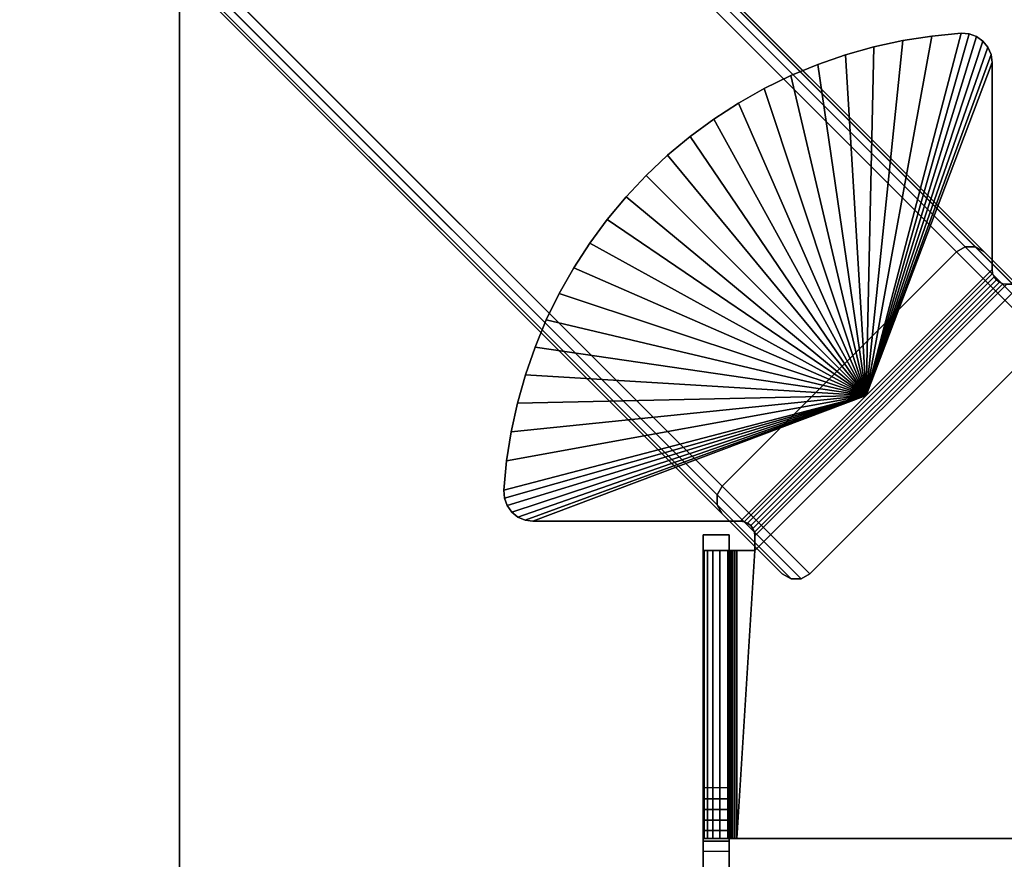
# Model space of a CAD drawing. Units: inches. Extents: x -0.8 to 25.5, y -25.7 to 0.8.
# Drawn here: x -0.6 to 3.3, y -4.7 to -1.3 of the extents above; entities that cross this region are included whole.
import ezdxf

# ---------------------------------------------------------------- set-up
doc = ezdxf.new("R2010")
doc.units = ezdxf.units.IN
doc.header["$MEASUREMENT"] = 0
for name, color, linetype in [('TABLE-BASE', 6, 'Continuous'), ('TABLE-TOP', 6, 'Continuous'), ('TABLE-TOPEDGE', 6, 'Continuous')]:
    doc.layers.add(name, color=color, linetype=linetype)

msp = doc.modelspace()

# ---------------------------------------------------------------- linework, layer by layer
at = {"layer": 'TABLE-BASE'}
for points in [[(3.1829, -2.1797, 16.1065), (0.3574, 0.6477, 0.25), (0.322, 0.6273, 0.25), (3.1475, -2.2, 16.1065)], [(3.2237, -2.1798, 16.1065), (0.3982, 0.6476, 0.25), (0.3574, 0.6477, 0.25), (3.1829, -2.1797, 16.1065)], [(3.259, -2.2002, 16.1065), (0.4335, 0.6271, 0.25), (0.3982, 0.6476, 0.25), (3.2237, -2.1798, 16.1065)], [(3.1475, -2.2, 16.1065), (0.322, 0.6273, 0.25), (-0.6273, -0.322, 0.25), (2.1982, -3.1493, 16.1065)], [(3.5021, -2.4432, 16.1065), (0.6766, 0.3841, 0.25), (0.4335, 0.6271, 0.25), (3.259, -2.2002, 16.1065)], [(3.5225, -2.4786, 16.1065), (0.697, 0.3488, 0.25), (0.6766, 0.3841, 0.25), (3.5021, -2.4432, 16.1065)], [(3.5226, -2.5194, 16.1065), (0.6971, 0.3079, 0.25), (0.697, 0.3488, 0.25), (3.5225, -2.4786, 16.1065)], [(3.5023, -2.5548, 16.1065), (0.6768, 0.2726, 0.25), (0.6971, 0.3079, 0.25), (3.5226, -2.5194, 16.1065)], [(2.553, -3.5041, 16.1065), (-0.2726, -0.6768, 0.25), (0.6768, 0.2726, 0.25), (3.5023, -2.5548, 16.1065)], [(2.1982, -3.1493, 16.1065), (-0.6273, -0.322, 0.25), (-0.6477, -0.3574, 0.25), (2.1778, -3.1847, 16.1065)], [(2.1778, -3.1847, 16.1065), (-0.6477, -0.3574, 0.25), (-0.6476, -0.3982, 0.25), (2.1779, -3.2255, 16.1065)], [(2.1779, -3.2255, 16.1065), (-0.6476, -0.3982, 0.25), (-0.6271, -0.4335, 0.25), (2.1984, -3.2609, 16.1065)], [(2.1984, -3.2609, 16.1065), (-0.6271, -0.4335, 0.25), (-0.3841, -0.6766, 0.25), (2.4414, -3.5039, 16.1065)], [(2.4414, -3.5039, 16.1065), (-0.3841, -0.6766, 0.25), (-0.3488, -0.697, 0.25), (2.4768, -3.5244, 16.1065)], [(2.5176, -3.5245, 16.1065), (-0.3079, -0.6971, 0.25), (-0.2726, -0.6768, 0.25), (2.553, -3.5041, 16.1065)], [(2.4768, -3.5244, 16.1065), (-0.3488, -0.697, 0.25), (-0.3079, -0.6971, 0.25), (2.5176, -3.5245, 16.1065)], [(3.1658, -1.3137, 16.2222), (2.7815, -2.7815, 16.2222), (3.0471, -1.3249, 16.2222)], [(3.1978, -1.3161, 16.2222), (2.7815, -2.7815, 16.2222), (3.1658, -1.3137, 16.2222)], [(3.1658, -1.3137, 16.1171), (2.7815, -2.7815, 16.1171), (3.0471, -1.3249, 16.1171)], [(3.1978, -1.3161, 16.1171), (2.7815, -2.7815, 16.1171), (3.1658, -1.3137, 16.1171)], [(3.2279, -1.3269, 16.2222), (2.7815, -2.7815, 16.2222), (3.1978, -1.3161, 16.2222)], [(3.2279, -1.3269, 16.1171), (2.7815, -2.7815, 16.1171), (3.1978, -1.3161, 16.1171)], [(3.1658, -1.3137, 16.1171), (3.1658, -1.3137, 16.2222), (3.0471, -1.3249, 16.2222), (3.0471, -1.3249, 16.1171)], [(3.1978, -1.3161, 16.1171), (3.1978, -1.3161, 16.2222), (3.1658, -1.3137, 16.2222), (3.1658, -1.3137, 16.1171)], [(3.2279, -1.3269, 16.1171), (3.2279, -1.3269, 16.2222), (3.1978, -1.3161, 16.2222), (3.1978, -1.3161, 16.1171)], [(3.0471, -1.3249, 16.2222), (2.7815, -2.7815, 16.2222), (2.9293, -1.3431, 16.2222)], [(3.0471, -1.3249, 16.1171), (2.7815, -2.7815, 16.1171), (2.9293, -1.3431, 16.1171)], [(3.2541, -1.3455, 16.2222), (2.7815, -2.7815, 16.2222), (3.2279, -1.3269, 16.2222)], [(3.2541, -1.3455, 16.1171), (2.7815, -2.7815, 16.1171), (3.2279, -1.3269, 16.1171)], [(2.9293, -1.3431, 16.2222), (2.7815, -2.7815, 16.2222), (2.8128, -1.3684, 16.2222)], [(2.9293, -1.3431, 16.1171), (2.7815, -2.7815, 16.1171), (2.8128, -1.3684, 16.1171)], [(3.2743, -1.3704, 16.2222), (2.7815, -2.7815, 16.2222), (3.2541, -1.3455, 16.2222)], [(3.2743, -1.3704, 16.1171), (2.7815, -2.7815, 16.1171), (3.2541, -1.3455, 16.1171)], [(2.9293, -1.3431, 16.1171), (2.9293, -1.3431, 16.2222), (2.8128, -1.3684, 16.2222), (2.8128, -1.3684, 16.1171)], [(3.0471, -1.3249, 16.1171), (3.0471, -1.3249, 16.2222), (2.9293, -1.3431, 16.2222), (2.9293, -1.3431, 16.1171)], [(3.2541, -1.3455, 16.1171), (3.2541, -1.3455, 16.2222), (3.2279, -1.3269, 16.2222), (3.2279, -1.3269, 16.1171)], [(3.2743, -1.3704, 16.1171), (3.2743, -1.3704, 16.2222), (3.2541, -1.3455, 16.2222), (3.2541, -1.3455, 16.1171)], [(2.8128, -1.3684, 16.2222), (2.7815, -2.7815, 16.2222), (2.698, -1.4007, 16.2222)], [(2.8128, -1.3684, 16.1171), (2.8128, -1.3684, 16.2222), (2.698, -1.4007, 16.2222), (2.698, -1.4007, 16.1171)], [(2.8128, -1.3684, 16.1171), (2.7815, -2.7815, 16.1171), (2.698, -1.4007, 16.1171)], [(3.287, -1.3998, 16.2222), (2.7815, -2.7815, 16.2222), (3.2743, -1.3704, 16.2222)], [(3.287, -1.3998, 16.1171), (2.7815, -2.7815, 16.1171), (3.2743, -1.3704, 16.1171)], [(3.287, -1.3998, 16.1171), (3.287, -1.3998, 16.2222), (3.2743, -1.3704, 16.2222), (3.2743, -1.3704, 16.1171)], [(2.698, -1.4007, 16.2222), (2.7815, -2.7815, 16.2222), (2.5854, -1.4398, 16.2222)], [(2.698, -1.4007, 16.1171), (2.698, -1.4007, 16.2222), (2.5854, -1.4398, 16.2222), (2.5854, -1.4398, 16.1171)], [(2.698, -1.4007, 16.1171), (2.7815, -2.7815, 16.1171), (2.5854, -1.4398, 16.1171)], [(3.2914, -1.4316, 16.2222), (2.7815, -2.7815, 16.2222), (3.287, -1.3998, 16.2222)], [(3.2914, -1.4316, 16.1171), (2.7815, -2.7815, 16.1171), (3.287, -1.3998, 16.1171)], [(3.2914, -2.2717, 16.2222), (3.2914, -1.4316, 16.2222), (2.7815, -2.7815, 16.2222), (3.2914, -2.2717, 16.2222)], [(3.2914, -2.2717, 16.1171), (2.7815, -2.7815, 16.1171), (3.2914, -1.4316, 16.1171), (3.2914, -2.2717, 16.1171)], [(3.2914, -1.4316, 16.1171), (3.2914, -1.4316, 16.2222), (3.287, -1.3998, 16.2222), (3.287, -1.3998, 16.1171)], [(3.2914, -2.2717, 16.2222), (3.2914, -2.2717, 16.1171), (3.2914, -1.4316, 16.1171), (3.2914, -1.4316, 16.2222)], [(2.5854, -1.4398, 16.2222), (2.7815, -2.7815, 16.2222), (2.4754, -1.4856, 16.2222)], [(2.5854, -1.4398, 16.1171), (2.5854, -1.4398, 16.2222), (2.4754, -1.4856, 16.2222), (2.4754, -1.4856, 16.1171)], [(2.5854, -1.4398, 16.1171), (2.7815, -2.7815, 16.1171), (2.4754, -1.4856, 16.1171)], [(2.4754, -1.4856, 16.2222), (2.7815, -2.7815, 16.2222), (2.3683, -1.5379, 16.2222)], [(2.4754, -1.4856, 16.1171), (2.4754, -1.4856, 16.2222), (2.3683, -1.5379, 16.2222), (2.3683, -1.5379, 16.1171)], [(2.4754, -1.4856, 16.1171), (2.7815, -2.7815, 16.1171), (2.3683, -1.5379, 16.1171)], [(2.3683, -1.5379, 16.2222), (2.7815, -2.7815, 16.2222), (2.2645, -1.5966, 16.2222)], [(2.3683, -1.5379, 16.1171), (2.3683, -1.5379, 16.2222), (2.2645, -1.5966, 16.2222), (2.2645, -1.5966, 16.1171)], [(2.3683, -1.5379, 16.1171), (2.7815, -2.7815, 16.1171), (2.2645, -1.5966, 16.1171)], [(2.2645, -1.5966, 16.2222), (2.7815, -2.7815, 16.2222), (2.1645, -1.6614, 16.2222)], [(2.2645, -1.5966, 16.1171), (2.2645, -1.5966, 16.2222), (2.1645, -1.6614, 16.2222), (2.1645, -1.6614, 16.1171)], [(2.2645, -1.5966, 16.1171), (2.7815, -2.7815, 16.1171), (2.1645, -1.6614, 16.1171)], [(2.1645, -1.6614, 16.2222), (2.7815, -2.7815, 16.2222), (2.0685, -1.7321, 16.2222)], [(2.1645, -1.6614, 16.1171), (2.1645, -1.6614, 16.2222), (2.0685, -1.7321, 16.2222), (2.0685, -1.7321, 16.1171)], [(2.1645, -1.6614, 16.1171), (2.7815, -2.7815, 16.1171), (2.0685, -1.7321, 16.1171)], [(2.0685, -1.7321, 16.2222), (2.7815, -2.7815, 16.2222), (1.9769, -1.8084, 16.2222)], [(2.0685, -1.7321, 16.1171), (2.0685, -1.7321, 16.2222), (1.9769, -1.8084, 16.2222), (1.9769, -1.8084, 16.1171)], [(2.0685, -1.7321, 16.1171), (2.7815, -2.7815, 16.1171), (1.9769, -1.8084, 16.1171)], [(1.9769, -1.8084, 16.2222), (2.7815, -2.7815, 16.2222), (1.8902, -1.8902, 16.2222)], [(1.9769, -1.8084, 16.1171), (1.9769, -1.8084, 16.2222), (1.8902, -1.8902, 16.2222), (1.8902, -1.8902, 16.1171)], [(1.9769, -1.8084, 16.1171), (2.7815, -2.7815, 16.1171), (1.8902, -1.8902, 16.1171)], [(1.8902, -1.8902, 16.2222), (2.7815, -2.7815, 16.2222), (1.8084, -1.9769, 16.2222)], [(1.8902, -1.8902, 16.1171), (1.8902, -1.8902, 16.2222), (1.8084, -1.9769, 16.2222), (1.8084, -1.9769, 16.1171)], [(1.8902, -1.8902, 16.1171), (2.7815, -2.7815, 16.1171), (1.8084, -1.9769, 16.1171)], [(1.8084, -1.9769, 16.2222), (2.7815, -2.7815, 16.2222), (1.7321, -2.0685, 16.2222)], [(1.8084, -1.9769, 16.1171), (1.8084, -1.9769, 16.2222), (1.7321, -2.0685, 16.2222), (1.7321, -2.0685, 16.1171)], [(1.8084, -1.9769, 16.1171), (2.7815, -2.7815, 16.1171), (1.7321, -2.0685, 16.1171)], [(1.7321, -2.0685, 16.2222), (2.7815, -2.7815, 16.2222), (1.6614, -2.1645, 16.2222)], [(1.7321, -2.0685, 16.1171), (1.7321, -2.0685, 16.2222), (1.6614, -2.1645, 16.2222), (1.6614, -2.1645, 16.1171)], [(1.7321, -2.0685, 16.1171), (2.7815, -2.7815, 16.1171), (1.6614, -2.1645, 16.1171)], [(1.6614, -2.1645, 16.2222), (2.7815, -2.7815, 16.2222), (1.5966, -2.2645, 16.2222)], [(1.6614, -2.1645, 16.1171), (1.6614, -2.1645, 16.2222), (1.5966, -2.2645, 16.2222), (1.5966, -2.2645, 16.1171)], [(1.6614, -2.1645, 16.1171), (2.7815, -2.7815, 16.1171), (1.5966, -2.2645, 16.1171)], [(3.1475, -2.2, 16.1065), (3.5023, -2.5548, 16.1065), (3.5226, -2.5194, 16.1065), (3.1829, -2.1797, 16.1065)], [(3.1829, -2.1797, 16.1065), (3.5226, -2.5194, 16.1065), (3.5225, -2.4786, 16.1065), (3.2237, -2.1798, 16.1065)], [(3.2237, -2.1798, 16.1065), (3.5225, -2.4786, 16.1065), (3.5021, -2.4432, 16.1065), (3.259, -2.2002, 16.1065)], [(2.1982, -3.1493, 16.1065), (2.553, -3.5041, 16.1065), (3.5023, -2.5548, 16.1065), (3.1475, -2.2, 16.1065)], [(1.5966, -2.2645, 16.2222), (2.7815, -2.7815, 16.2222), (1.5379, -2.3683, 16.2222)], [(1.5966, -2.2645, 16.1171), (1.5966, -2.2645, 16.2222), (1.5379, -2.3683, 16.2222), (1.5379, -2.3683, 16.1171)], [(1.5966, -2.2645, 16.1171), (2.7815, -2.7815, 16.1171), (1.5379, -2.3683, 16.1171)], [(3.2934, -2.287, 16.2222), (2.287, -3.2934, 16.2222), (2.2717, -3.2914, 16.2222), (3.2914, -2.2717, 16.2222)], [(3.2934, -2.287, 16.1171), (2.287, -3.2934, 16.1171), (2.2717, -3.2914, 16.1171), (3.2914, -2.2717, 16.1171)], [(3.2914, -2.2717, 16.1171), (3.2914, -2.2717, 16.2222), (3.2934, -2.287, 16.2222), (3.2934, -2.287, 16.1171)], [(3.2993, -2.3012, 16.2222), (2.3012, -3.2993, 16.2222), (2.287, -3.2934, 16.2222), (3.2934, -2.287, 16.2222)], [(3.2993, -2.3012, 16.1171), (2.3012, -3.2993, 16.1171), (2.287, -3.2934, 16.1171), (3.2934, -2.287, 16.1171)], [(3.3087, -2.3134, 16.2222), (2.3134, -3.3087, 16.2222), (2.3012, -3.2993, 16.2222), (3.2993, -2.3012, 16.2222)], [(3.3087, -2.3134, 16.1171), (2.3134, -3.3087, 16.1171), (2.3012, -3.2993, 16.1171), (3.2993, -2.3012, 16.1171)], [(3.2934, -2.287, 16.1171), (3.2934, -2.287, 16.2222), (3.2993, -2.3012, 16.2222), (3.2993, -2.3012, 16.1171)], [(3.2993, -2.3012, 16.1171), (3.2993, -2.3012, 16.2222), (3.3087, -2.3134, 16.2222), (3.3087, -2.3134, 16.1171)], [(2.2567, -4.5772, 16.2222), (4.1228, -4.5772, 16.2222), (3.4095, -2.3307, 16.2222), (2.3307, -3.4095, 16.2222)], [(2.3307, -3.4095, 16.1171), (3.4095, -2.3307, 16.1171), (4.1228, -4.5772, 16.1171), (2.2567, -4.5772, 16.1171)], [(3.3209, -2.3228, 16.2222), (2.3228, -3.3209, 16.2222), (2.3134, -3.3087, 16.2222), (3.3087, -2.3134, 16.2222)], [(3.3209, -2.3228, 16.1171), (2.3228, -3.3209, 16.1171), (2.3134, -3.3087, 16.1171), (3.3087, -2.3134, 16.1171)], [(3.3351, -2.3287, 16.2222), (2.3287, -3.3351, 16.2222), (2.3228, -3.3209, 16.2222), (3.3209, -2.3228, 16.2222)], [(3.3351, -2.3287, 16.1171), (2.3287, -3.3351, 16.1171), (2.3228, -3.3209, 16.1171), (3.3209, -2.3228, 16.1171)], [(3.3504, -2.3307, 16.2222), (2.3307, -3.3504, 16.2222), (2.3287, -3.3351, 16.2222), (3.3351, -2.3287, 16.2222)], [(3.3504, -2.3307, 16.1171), (2.3307, -3.3504, 16.1171), (2.3287, -3.3351, 16.1171), (3.3351, -2.3287, 16.1171)], [(3.4095, -2.3307, 16.2222), (3.3504, -2.3307, 16.2222), (2.3307, -3.3504, 16.2222), (2.3307, -3.4095, 16.2222)], [(2.3307, -3.4095, 16.1171), (2.3307, -3.3504, 16.1171), (3.3504, -2.3307, 16.1171), (3.4095, -2.3307, 16.1171)], [(3.3087, -2.3134, 16.1171), (3.3087, -2.3134, 16.2222), (3.3209, -2.3228, 16.2222), (3.3209, -2.3228, 16.1171)], [(3.3209, -2.3228, 16.1171), (3.3209, -2.3228, 16.2222), (3.3351, -2.3287, 16.2222), (3.3351, -2.3287, 16.1171)], [(3.3351, -2.3287, 16.1171), (3.3351, -2.3287, 16.2222), (3.3504, -2.3307, 16.2222), (3.3504, -2.3307, 16.1171)], [(1.5379, -2.3683, 16.2222), (2.7815, -2.7815, 16.2222), (1.4856, -2.4754, 16.2222)], [(1.5379, -2.3683, 16.1171), (1.5379, -2.3683, 16.2222), (1.4856, -2.4754, 16.2222), (1.4856, -2.4754, 16.1171)], [(1.5379, -2.3683, 16.1171), (2.7815, -2.7815, 16.1171), (1.4856, -2.4754, 16.1171)], [(1.4856, -2.4754, 16.2222), (2.7815, -2.7815, 16.2222), (1.4398, -2.5854, 16.2222)], [(1.4856, -2.4754, 16.1171), (1.4856, -2.4754, 16.2222), (1.4398, -2.5854, 16.2222), (1.4398, -2.5854, 16.1171)], [(1.4856, -2.4754, 16.1171), (2.7815, -2.7815, 16.1171), (1.4398, -2.5854, 16.1171)], [(1.4398, -2.5854, 16.2222), (2.7815, -2.7815, 16.2222), (1.4007, -2.698, 16.2222)], [(1.4398, -2.5854, 16.1171), (1.4398, -2.5854, 16.2222), (1.4007, -2.698, 16.2222), (1.4007, -2.698, 16.1171)], [(1.4398, -2.5854, 16.1171), (2.7815, -2.7815, 16.1171), (1.4007, -2.698, 16.1171)], [(1.4007, -2.698, 16.2222), (2.7815, -2.7815, 16.2222), (1.3684, -2.8128, 16.2222)], [(1.4007, -2.698, 16.1171), (1.4007, -2.698, 16.2222), (1.3684, -2.8128, 16.2222), (1.3684, -2.8128, 16.1171)], [(1.4007, -2.698, 16.1171), (2.7815, -2.7815, 16.1171), (1.3684, -2.8128, 16.1171)], [(1.3249, -3.0471, 16.2222), (2.7815, -2.7815, 16.2222), (1.3137, -3.1658, 16.2222)], [(1.3137, -3.1658, 16.2222), (2.7815, -2.7815, 16.2222), (1.3161, -3.1978, 16.2222)], [(1.3249, -3.0471, 16.1171), (2.7815, -2.7815, 16.1171), (1.3137, -3.1658, 16.1171)], [(1.3137, -3.1658, 16.1171), (2.7815, -2.7815, 16.1171), (1.3161, -3.1978, 16.1171)], [(1.3161, -3.1978, 16.2222), (2.7815, -2.7815, 16.2222), (1.3269, -3.2279, 16.2222)], [(1.3161, -3.1978, 16.1171), (2.7815, -2.7815, 16.1171), (1.3269, -3.2279, 16.1171)], [(1.3431, -2.9293, 16.2222), (2.7815, -2.7815, 16.2222), (1.3249, -3.0471, 16.2222)], [(1.3431, -2.9293, 16.1171), (2.7815, -2.7815, 16.1171), (1.3249, -3.0471, 16.1171)], [(1.3269, -3.2279, 16.2222), (2.7815, -2.7815, 16.2222), (1.3455, -3.2541, 16.2222)], [(1.3269, -3.2279, 16.1171), (2.7815, -2.7815, 16.1171), (1.3455, -3.2541, 16.1171)], [(1.3684, -2.8128, 16.2222), (2.7815, -2.7815, 16.2222), (1.3431, -2.9293, 16.2222)], [(1.3684, -2.8128, 16.1171), (2.7815, -2.7815, 16.1171), (1.3431, -2.9293, 16.1171)], [(1.3455, -3.2541, 16.2222), (2.7815, -2.7815, 16.2222), (1.3704, -3.2743, 16.2222)], [(1.3455, -3.2541, 16.1171), (2.7815, -2.7815, 16.1171), (1.3704, -3.2743, 16.1171)], [(1.3704, -3.2743, 16.2222), (2.7815, -2.7815, 16.2222), (1.3998, -3.287, 16.2222)], [(1.3704, -3.2743, 16.1171), (2.7815, -2.7815, 16.1171), (1.3998, -3.287, 16.1171)], [(1.3998, -3.287, 16.2222), (2.7815, -2.7815, 16.2222), (1.4316, -3.2914, 16.2222)], [(1.3998, -3.287, 16.1171), (2.7815, -2.7815, 16.1171), (1.4316, -3.2914, 16.1171)], [(2.2717, -3.2914, 16.2222), (2.7815, -2.7815, 16.2222), (1.4316, -3.2914, 16.2222), (2.2717, -3.2914, 16.2222)], [(2.2717, -3.2914, 16.1171), (1.4316, -3.2914, 16.1171), (2.7815, -2.7815, 16.1171), (2.2717, -3.2914, 16.1171)], [(1.3684, -2.8128, 16.1171), (1.3684, -2.8128, 16.2222), (1.3431, -2.9293, 16.2222), (1.3431, -2.9293, 16.1171)], [(1.3431, -2.9293, 16.1171), (1.3431, -2.9293, 16.2222), (1.3249, -3.0471, 16.2222), (1.3249, -3.0471, 16.1171)], [(1.3249, -3.0471, 16.1171), (1.3249, -3.0471, 16.2222), (1.3137, -3.1658, 16.2222), (1.3137, -3.1658, 16.1171)], [(2.553, -3.5041, 16.1065), (2.1982, -3.1493, 16.1065), (2.1778, -3.1847, 16.1065), (2.5176, -3.5245, 16.1065)], [(1.3161, -3.1978, 16.1171), (1.3161, -3.1978, 16.2222), (1.3137, -3.1658, 16.2222), (1.3137, -3.1658, 16.1171)], [(2.5176, -3.5245, 16.1065), (2.1778, -3.1847, 16.1065), (2.1779, -3.2255, 16.1065), (2.4768, -3.5244, 16.1065)], [(1.3269, -3.2279, 16.1171), (1.3269, -3.2279, 16.2222), (1.3161, -3.1978, 16.2222), (1.3161, -3.1978, 16.1171)], [(1.3455, -3.2541, 16.1171), (1.3455, -3.2541, 16.2222), (1.3269, -3.2279, 16.2222), (1.3269, -3.2279, 16.1171)], [(2.4768, -3.5244, 16.1065), (2.1779, -3.2255, 16.1065), (2.1984, -3.2609, 16.1065), (2.4414, -3.5039, 16.1065)], [(1.3704, -3.2743, 16.1171), (1.3704, -3.2743, 16.2222), (1.3455, -3.2541, 16.2222), (1.3455, -3.2541, 16.1171)], [(1.3998, -3.287, 16.1171), (1.3998, -3.287, 16.2222), (1.3704, -3.2743, 16.2222), (1.3704, -3.2743, 16.1171)], [(1.4316, -3.2914, 16.1171), (1.4316, -3.2914, 16.2222), (1.3998, -3.287, 16.2222), (1.3998, -3.287, 16.1171)], [(1.4316, -3.2914, 16.2222), (1.4316, -3.2914, 16.1171), (2.2717, -3.2914, 16.1171), (2.2717, -3.2914, 16.2222)], [(2.287, -3.2934, 16.1171), (2.287, -3.2934, 16.2222), (2.2717, -3.2914, 16.2222), (2.2717, -3.2914, 16.1171)], [(2.3012, -3.2993, 16.1171), (2.3012, -3.2993, 16.2222), (2.287, -3.2934, 16.2222), (2.287, -3.2934, 16.1171)], [(2.3134, -3.3087, 16.1171), (2.3134, -3.3087, 16.2222), (2.3012, -3.2993, 16.2222), (2.3012, -3.2993, 16.1171)], [(2.3228, -3.3209, 16.1171), (2.3228, -3.3209, 16.2222), (2.3134, -3.3087, 16.2222), (2.3134, -3.3087, 16.1171)], [(2.1205, -3.3465, 15.2222), (2.2256, -3.3465, 15.2222), (2.2256, -4.3721, 15.2222), (2.1205, -4.3721, 15.2222)], [(2.2256, -3.3465, 16.012), (2.2256, -3.3465, 15.2222), (2.1205, -3.3465, 15.2222), (2.1205, -3.3465, 16.012)], [(2.1205, -3.3465, 16.012), (2.1205, -3.3465, 15.2222), (2.1205, -4.3721, 15.2222), (2.1205, -4.5772, 16.0057)], [(2.1205, -3.3465, 16.012), (2.1205, -4.5772, 16.0057), (2.2256, -4.5772, 16.0057), (2.2256, -3.3465, 16.012)], [(2.2256, -4.5772, 16.0057), (2.2256, -4.3721, 15.2222), (2.2256, -3.3465, 15.2222), (2.2256, -3.3465, 16.012)], [(2.3287, -3.3351, 16.1171), (2.3287, -3.3351, 16.2222), (2.3228, -3.3209, 16.2222), (2.3228, -3.3209, 16.1171)], [(2.3307, -3.3504, 16.1171), (2.3307, -3.3504, 16.2222), (2.3287, -3.3351, 16.2222), (2.3287, -3.3351, 16.1171)], [(2.3307, -3.3504, 16.2222), (2.3307, -3.3504, 16.1171), (2.3307, -3.4095, 16.1171), (2.3307, -3.4095, 16.2222)], [(2.1205, -3.4095, 16.086), (2.1205, -3.4095, 16.012), (2.1205, -4.5772, 16.0057), (2.1205, -4.5772, 16.086)], [(2.1205, -3.4095, 16.086), (2.1205, -4.5772, 16.086), (2.1251, -4.5772, 16.1212), (2.1251, -3.4095, 16.1212)], [(2.2267, -3.4095, 16.094), (2.1251, -3.4095, 16.1212), (2.1205, -3.4095, 16.086), (2.2256, -3.4095, 16.086)], [(2.2256, -3.4095, 16.086), (2.2256, -3.4095, 16.012), (2.1205, -3.4095, 16.012), (2.1205, -3.4095, 16.086)], [(2.1251, -3.4095, 16.1212), (2.1251, -4.5772, 16.1212), (2.1388, -4.5772, 16.1541), (2.1388, -3.4095, 16.1541)], [(2.2298, -3.4095, 16.1015), (2.1388, -3.4095, 16.1541), (2.1251, -3.4095, 16.1212), (2.2267, -3.4095, 16.094)], [(2.1388, -3.4095, 16.1541), (2.1388, -4.5772, 16.1541), (2.1604, -4.5772, 16.1823), (2.1604, -3.4095, 16.1823)], [(2.2347, -3.4095, 16.108), (2.1604, -3.4095, 16.1823), (2.1388, -3.4095, 16.1541), (2.2298, -3.4095, 16.1015)], [(2.1604, -3.4095, 16.1823), (2.1604, -4.5772, 16.1823), (2.1886, -4.5772, 16.204), (2.1886, -3.4095, 16.204)], [(2.2412, -3.4095, 16.1129), (2.1886, -3.4095, 16.204), (2.1604, -3.4095, 16.1823), (2.2347, -3.4095, 16.108)], [(2.1886, -3.4095, 16.204), (2.1886, -4.5772, 16.204), (2.2215, -4.5772, 16.2176), (2.2215, -3.4095, 16.2176)], [(2.2487, -3.4095, 16.116), (2.2215, -3.4095, 16.2176), (2.1886, -3.4095, 16.204), (2.2412, -3.4095, 16.1129)], [(2.2215, -3.4095, 16.2176), (2.2215, -4.5772, 16.2176), (2.2567, -4.5772, 16.2222), (2.2567, -3.4095, 16.2222)], [(2.2567, -3.4095, 16.1171), (2.2567, -3.4095, 16.2222), (2.2215, -3.4095, 16.2176), (2.2487, -3.4095, 16.116)], [(2.2256, -4.5772, 16.086), (2.2256, -4.5772, 16.0057), (2.2256, -3.4095, 16.012), (2.2256, -3.4095, 16.086)], [(2.2267, -4.5772, 16.094), (2.2267, -3.4095, 16.094), (2.2256, -3.4095, 16.086), (2.2256, -4.5772, 16.086)], [(2.2298, -4.5772, 16.1015), (2.2298, -3.4095, 16.1015), (2.2267, -3.4095, 16.094), (2.2267, -4.5772, 16.094)], [(2.2347, -4.5772, 16.108), (2.2347, -3.4095, 16.108), (2.2298, -3.4095, 16.1015), (2.2298, -4.5772, 16.1015)], [(2.2412, -4.5772, 16.1129), (2.2412, -3.4095, 16.1129), (2.2347, -3.4095, 16.108), (2.2347, -4.5772, 16.108)], [(2.2487, -4.5772, 16.116), (2.2487, -3.4095, 16.116), (2.2412, -3.4095, 16.1129), (2.2412, -4.5772, 16.1129)], [(2.2567, -4.5772, 16.1171), (2.2567, -3.4095, 16.1171), (2.2487, -3.4095, 16.116), (2.2487, -4.5772, 16.116)], [(2.2567, -3.4095, 16.2222), (2.2567, -4.5772, 16.2222), (2.3307, -3.4095, 16.2222), (2.2567, -3.4095, 16.2222)], [(2.2567, -3.4095, 16.1171), (2.3307, -3.4095, 16.1171), (2.2567, -4.5772, 16.1171), (2.2567, -3.4095, 16.1171)], [(2.3307, -3.4095, 16.2222), (2.3307, -3.4095, 16.1171), (2.2567, -3.4095, 16.1171), (2.2567, -3.4095, 16.2222)], [(2.1205, -4.4157, 15.2234), (2.2256, -4.4157, 15.2234), (2.2256, -4.3721, 15.2222), (2.1205, -4.3721, 15.2222)], [(2.1205, -4.4157, 15.2234), (2.1205, -4.5772, 16.0057), (2.1205, -4.3721, 15.2222)], [(2.2256, -4.4157, 15.2234), (2.2256, -4.5772, 16.0057), (2.2256, -4.3721, 15.2222)], [(2.1205, -4.4592, 15.227), (2.2256, -4.4592, 15.227), (2.2256, -4.4157, 15.2234), (2.1205, -4.4157, 15.2234)], [(2.1205, -4.4592, 15.227), (2.1205, -4.5772, 16.0057), (2.1205, -4.4157, 15.2234)], [(2.2256, -4.4592, 15.227), (2.2256, -4.5772, 16.0057), (2.2256, -4.4157, 15.2234)], [(2.1205, -4.5023, 15.233), (2.2256, -4.5023, 15.233), (2.2256, -4.4592, 15.227), (2.1205, -4.4592, 15.227)], [(2.1205, -4.5023, 15.233), (2.1205, -4.5772, 16.0057), (2.1205, -4.4592, 15.227)], [(2.2256, -4.5023, 15.233), (2.2256, -4.5772, 16.0057), (2.2256, -4.4592, 15.227)], [(2.1205, -4.5451, 15.2414), (2.2256, -4.5451, 15.2414), (2.2256, -4.5023, 15.233), (2.1205, -4.5023, 15.233)], [(2.1205, -4.5451, 15.2414), (2.1205, -4.5772, 16.0057), (2.1205, -4.5023, 15.233)], [(2.2256, -4.5451, 15.2414), (2.2256, -4.5772, 16.0057), (2.2256, -4.5023, 15.233)], [(2.1205, -4.5874, 15.2522), (2.2256, -4.5874, 15.2522), (2.2256, -4.5451, 15.2414), (2.1205, -4.5451, 15.2414)], [(2.1205, -4.5874, 15.2522), (2.1205, -4.5772, 16.0057), (2.1205, -4.5451, 15.2414)], [(2.2256, -4.5874, 15.2522), (2.2256, -4.5772, 16.0057), (2.2256, -4.5451, 15.2414)], [(2.1205, -4.5772, 16.0057), (2.1205, -5.7189, 16.0057), (2.2256, -5.7189, 16.0057), (2.2256, -4.5772, 16.0057)], [(2.1205, -4.6289, 15.2653), (2.1205, -4.5772, 16.0057), (2.1205, -4.5874, 15.2522)], [(2.1205, -4.5772, 16.0057), (2.1205, -4.6289, 15.2653), (2.1205, -4.7927, 15.3167)], [(2.1205, -4.5772, 16.0057), (2.1205, -4.7927, 15.3167), (2.1205, -4.9591, 15.3591)], [(2.1205, -4.5772, 16.0057), (2.1205, -4.9591, 15.3591), (2.1205, -5.1275, 15.3921)], [(2.1205, -4.5772, 16.0057), (2.1205, -5.1275, 15.3921), (2.1205, -5.2975, 15.4158)], [(2.1205, -4.5772, 16.0057), (2.1205, -5.2975, 15.4158), (2.1205, -5.4686, 15.43)], [(2.1205, -4.5772, 16.0057), (2.1205, -5.4686, 15.43), (2.1205, -5.6402, 15.4348)], [(2.1205, -4.5772, 16.0057), (2.1205, -5.6402, 15.4348), (2.1205, -5.7189, 15.4348), (2.1205, -5.7189, 16.0057)], [(2.2256, -4.5772, 16.086), (2.1205, -4.5772, 16.086), (2.1251, -4.5772, 16.1212), (2.2267, -4.5772, 16.094)], [(2.1205, -4.5772, 16.086), (2.1205, -4.5772, 16.0057), (2.2256, -4.5772, 16.0057), (2.2256, -4.5772, 16.086)], [(2.2267, -4.5772, 16.094), (2.1251, -4.5772, 16.1212), (2.1388, -4.5772, 16.1541), (2.2298, -4.5772, 16.1015)], [(2.2298, -4.5772, 16.1015), (2.1388, -4.5772, 16.1541), (2.1604, -4.5772, 16.1823), (2.2347, -4.5772, 16.108)], [(2.2347, -4.5772, 16.108), (2.1604, -4.5772, 16.1823), (2.1886, -4.5772, 16.204), (2.2412, -4.5772, 16.1129)], [(2.2412, -4.5772, 16.1129), (2.1886, -4.5772, 16.204), (2.2215, -4.5772, 16.2176), (2.2487, -4.5772, 16.116)], [(2.2487, -4.5772, 16.116), (2.2215, -4.5772, 16.2176), (2.2567, -4.5772, 16.2222), (2.2567, -4.5772, 16.1171)], [(2.2256, -4.6289, 15.2653), (2.2256, -4.5772, 16.0057), (2.2256, -4.5874, 15.2522)], [(2.2256, -4.5772, 16.0057), (2.2256, -4.6289, 15.2653), (2.2256, -4.7927, 15.3167)], [(2.2256, -4.5772, 16.0057), (2.2256, -4.7927, 15.3167), (2.2256, -4.9591, 15.3591)], [(2.2256, -4.5772, 16.0057), (2.2256, -4.9591, 15.3591), (2.2256, -5.1275, 15.3921)], [(2.2256, -4.5772, 16.0057), (2.2256, -5.1275, 15.3921), (2.2256, -5.2975, 15.4158)], [(2.2256, -4.5772, 16.0057), (2.2256, -5.2975, 15.4158), (2.2256, -5.4686, 15.43)], [(2.2256, -4.5772, 16.0057), (2.2256, -5.4686, 15.43), (2.2256, -5.6402, 15.4348)], [(2.2256, -5.7189, 16.0057), (2.2256, -5.7189, 15.4348), (2.2256, -5.6402, 15.4348), (2.2256, -4.5772, 16.0057)], [(2.2567, -4.5772, 16.2222), (2.2567, -4.5772, 16.1171), (4.1228, -4.5772, 16.1171), (4.1228, -4.5772, 16.2222)], [(2.1205, -4.6289, 15.2653), (2.2256, -4.6289, 15.2653), (2.2256, -4.5874, 15.2522), (2.1205, -4.5874, 15.2522)], [(2.1205, -4.6289, 15.2653), (2.2256, -4.6289, 15.2653), (2.2256, -4.7927, 15.3167), (2.1205, -4.7927, 15.3167)]]:
    msp.add_3dface(points, dxfattribs=at)
at = {"layer": 'TABLE-TOP'}
for points, invisible_edges in [([(19, -21, 16.6946), (0, 0, 16.6946), (19.0171, -20.7389, 16.6946)], 3), ([(19.0171, -20.7389, 16.6946), (0, 0, 16.6946), (19.0681, -20.4824, 16.6946)], 3), ([(19.0681, -20.4824, 16.6946), (0, 0, 16.6946), (19.1522, -20.2346, 16.6946)], 3), ([(19.1522, -20.2346, 16.6946), (0, 0, 16.6946), (19.2679, -20, 16.6946)], 3), ([(19.2679, -20, 16.6946), (0, 0, 16.6946), (19.4133, -19.7825, 16.6946)], 3), ([(19.4133, -19.7825, 16.6946), (0, 0, 16.6946), (19.5858, -19.5858, 16.6946)], 3), ([(19.5858, -19.5858, 16.6946), (0, 0, 16.6946), (19.7825, -19.4133, 16.6946)], 3), ([(19.7825, -19.4133, 16.6946), (0, 0, 16.6946), (20, -19.2679, 16.6946)], 3), ([(20, -19.2679, 16.6946), (0, 0, 16.6946), (20.2346, -19.1522, 16.6946)], 3), ([(20.2346, -19.1522, 16.6946), (0, 0, 16.6946), (20.4824, -19.0681, 16.6946)], 3), ([(20.4824, -19.0681, 16.6946), (0, 0, 16.6946), (20.7389, -19.0171, 16.6946)], 3), ([(20.7389, -19.0171, 16.6946), (0, 0, 16.6946), (21, -19, 16.6946)], 3), ([(0, -25.5, 16.6946), (19, -25.5, 16.6946), (19, -21, 16.6946), (0, 0, 16.6946)], 4), ([(0, 0, 16.6946), (21, -19, 16.6946), (25.5, -19, 16.6946), (25.5, 0, 16.6946)], 1), ([(19, -21, 16.2222), (0, 0, 16.2222), (19.0171, -20.7389, 16.2222)], 3), ([(19.0171, -20.7389, 16.2222), (0, 0, 16.2222), (19.0681, -20.4824, 16.2222)], 3), ([(19.0681, -20.4824, 16.2222), (0, 0, 16.2222), (19.1522, -20.2346, 16.2222)], 3), ([(19.1522, -20.2346, 16.2222), (0, 0, 16.2222), (19.2679, -20, 16.2222)], 3), ([(19.2679, -20, 16.2222), (0, 0, 16.2222), (19.4133, -19.7825, 16.2222)], 3), ([(19.4133, -19.7825, 16.2222), (0, 0, 16.2222), (19.5858, -19.5858, 16.2222)], 3), ([(19.5858, -19.5858, 16.2222), (0, 0, 16.2222), (19.7825, -19.4133, 16.2222)], 3), ([(19.7825, -19.4133, 16.2222), (0, 0, 16.2222), (20, -19.2679, 16.2222)], 3), ([(20, -19.2679, 16.2222), (0, 0, 16.2222), (20.2346, -19.1522, 16.2222)], 3), ([(20.2346, -19.1522, 16.2222), (0, 0, 16.2222), (20.4824, -19.0681, 16.2222)], 3), ([(20.4824, -19.0681, 16.2222), (0, 0, 16.2222), (20.7389, -19.0171, 16.2222)], 3), ([(20.7389, -19.0171, 16.2222), (0, 0, 16.2222), (21, -19, 16.2222)], 3), ([(0, 0, 16.2222), (19, -21, 16.2222), (19, -25.5, 16.2222), (0, -25.5, 16.2222)], 1), ([(25.5, 0, 16.2222), (25.5, -19, 16.2222), (21, -19, 16.2222), (0, 0, 16.2222)], 4)]:
    msp.add_3dface(points, dxfattribs=dict(at, invisible_edges=invisible_edges))
at = {"layer": 'TABLE-TOPEDGE'}
msp.add_3dface([(0, 0, 16.6946), (0, 0, 16.2222), (0, -25.5, 16.2222), (0, -25.5, 16.6946)], dxfattribs=at)

doc.saveas('drawing.dxf')
